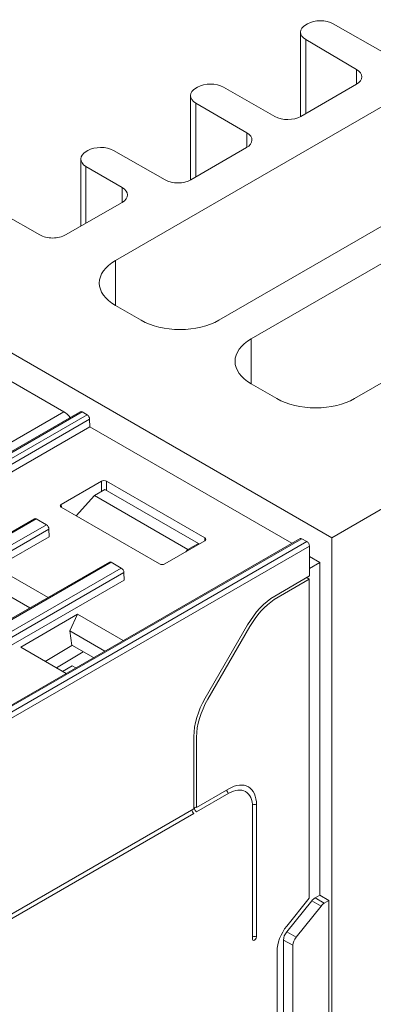
# Model space of a CAD drawing. Units: millimetres. Extents: x -382 to 0, y 0 to 284.
# Drawn here: x -318 to -298, y 156 to 210 of the extents above; entities that cross this region are included whole.
import ezdxf

# ---------------------------------------------------------------- set-up
doc = ezdxf.new("R2010")
doc.units = ezdxf.units.MM

# ---------------------------------------------------------------- blocks, each defined once
blk = doc.blocks.new('CGI1255-00')
at = {"color": 0, "linetype": 'Continuous', "lineweight": 0, "extrusion": (0, 0.816497, 0.57735)}
for p, q in [((-302.30312465, 205.09315211), (-302.30312465, 209.71195517)), ((-302.01023143, 210.12020346), (-301.91771704, 210.17361666)), ((-300.50845721, 210.1764568), (-297.68594387, 208.5694738)), ((-302.0151507, 205.25920866), (-302.0151507, 209.30656691)), ((-299.23177448, 207.67698808), (-302.0151507, 209.30656691)), ((-299.23177448, 206.86621157), (-299.23177448, 207.67698808)), ((-308.02063907, 206.65009299), (-307.92812468, 206.70350619)), ((-306.51886485, 206.70634633), (-303.69635151, 205.09936333)), ((-302.28709167, 205.10220347), (-299.23669375, 206.86335153)), ((-308.31353229, 201.62304164), (-308.31353229, 206.2418447)), ((-312.4291546, 197.20543925), (-297.79204423, 205.65617887)), ((-308.02555834, 201.78909819), (-308.02555834, 205.83645644)), ((-305.24218212, 204.20687761), (-308.02555834, 205.83645644)), ((-305.24218212, 203.3961011), (-305.24218212, 204.20687761)), ((-308.29749931, 201.632093), (-305.24710139, 203.39324106)), ((-314.32393993, 199.09169695), (-314.32393993, 202.77173423)), ((-314.03104671, 203.17998252), (-313.93853233, 203.23339573)), ((-312.52927249, 203.23623586), (-309.70675915, 201.62925286)), ((-287.29150853, 203.14545188), (-305.0045334, 192.9188322)), ((-314.03596598, 199.25795879), (-314.03596598, 202.36634598)), ((-312.06008545, 201.20953035), (-314.03596598, 202.36634598)), ((-292.09983464, 202.41060496), (-306.77230035, 193.93945293)), ((-277.99305436, 201.98194425), (-299.34767915, 189.65284588)), ((-312.06008545, 200.39875384), (-312.06008545, 201.20953035)), ((-315.15151571, 198.61389586), (-312.06500471, 200.39589381)), ((-318.54562826, 199.75699107), (-316.56572927, 198.61389586)), ((-312.4291546, 194.75594951), (-312.4291546, 197.20543925)), ((-300.58511601, 182.03901526), (-325.61669607, 196.49100474)), ((-315.24343959, 188.92616393), (-326.41572673, 195.37648691)), ((-311.01494104, 193.93945293), (-312.4291546, 194.75594951)), ((-305.0045334, 192.9188322), (-305.0045334, 190.46934246)), ((-303.59031983, 189.65284588), (-305.0045334, 190.46934246)), ((-344.10660025, 172.26201035), (-315.24343959, 188.92616393)), ((-333.30239701, 177.99591318), (-314.3534901, 188.93606969)), ((-314.2534901, 188.92616393), (-333.20239701, 177.98600742)), ((-332.92574713, 177.82628354), (-313.97684022, 188.76644004)), ((-313.97684022, 188.76644004), (-314.2534901, 188.92616393)), ((-313.8354404, 188.52435347), (-332.78434732, 177.58419696)), ((-313.82922602, 188.10966734), (-313.8354404, 188.52435347)), ((-313.82922602, 188.10966734), (-332.78245251, 177.16701693)), ((-302.78003536, 181.73041414), (-313.82922602, 188.10966734)), ((-315.38488248, 183.86387268), (-313.19280838, 185.12946726)), ((-313.19280838, 185.12946726), (-313.19280838, 184.57390651)), ((-312.91000874, 184.62816825), (-312.91000874, 185.12946726)), ((-307.53595414, 182.02675538), (-312.91000874, 185.12946726)), ((-294.92826177, 185.30500159), (-300.58511601, 182.03901526)), ((-313.00922088, 184.6854484), (-313.56578504, 184.34729783)), ((-307.88075329, 181.72452626), (-313.00922088, 184.6854484)), ((-315.3798585, 183.69769764), (-315.38488248, 183.86387268)), ((-313.56578504, 184.34729783), (-314.56879661, 183.22943084)), ((-313.56578504, 184.34729783), (-308.45656517, 181.39748836)), ((-310.01082787, 180.59788636), (-315.38488248, 183.70059824)), ((-329.47782755, 175.78779697), (-316.85752632, 183.07413128)), ((-316.75752632, 183.06422552), (-329.37782755, 175.77789121)), ((-316.20422658, 182.74477776), (-316.75752632, 183.06422552)), ((-328.8245278, 175.45844345), (-316.20422658, 182.74477776)), ((-316.06282676, 182.50269119), (-328.68312798, 175.21635688)), ((-316.05661238, 182.08800506), (-316.06282676, 182.50269119)), ((-328.68123318, 174.79917684), (-316.05661238, 182.08800506)), ((-302.32648197, 181.99227331), (-321.27538889, 171.05211681)), ((-321.17538889, 171.04221104), (-302.22648197, 181.98236755)), ((-320.89873901, 170.88248716), (-301.9498321, 181.82264367)), ((-309.72802824, 180.59788636), (-307.53595414, 181.86348094)), ((-308.45656517, 181.39748836), (-307.88075329, 181.72452626)), ((-307.88075329, 181.72452626), (-307.87772157, 181.66616142)), ((-307.54097812, 181.86058034), (-307.53595414, 182.02675538)), ((-302.22648197, 181.98236755), (-301.9498321, 181.82264367)), ((-300.58511601, 108.55432298), (-300.58511601, 182.03901526)), ((-301.80841074, 181.57769469), (-320.75731765, 170.63753819)), ((-308.57299849, 181.2647431), (-308.45656517, 181.39748836)), ((-301.80841075, 181.5776947), (-301.80841075, 179.94470154)), ((-325.37660822, 173.41995689), (-312.756307, 180.7062912)), ((-312.656307, 180.69638543), (-325.27660822, 173.41005113)), ((-312.656307, 180.69638543), (-312.10300725, 180.37693768)), ((-301.24272532, 180.67954845), (-301.80841075, 181.00614709)), ((-301.80841075, 180.35294981), (-301.24272532, 180.67954845)), ((-301.24272532, 180.67954845), (-301.24272532, 162.4716747)), ((-324.72330847, 173.09060337), (-312.10300725, 180.37693768)), ((-311.96160743, 180.1348511), (-324.58190866, 172.8485168)), ((-318.60796593, 180.21339373), (-316.10899819, 178.77061404)), ((-311.96160743, 180.1348511), (-311.95539306, 179.72016497)), ((-324.58001386, 172.43133676), (-311.95539306, 179.72016497)), ((-303.74202859, 178.64692387), (-301.81828483, 179.76922891)), ((-303.71070462, 178.83491028), (-301.80841074, 179.94470153)), ((-301.81828483, 179.76922891), (-301.96194218, 179.85513186)), ((-301.81828482, 162.30774101), (-301.81828482, 179.76922891)), ((-319.01210655, 179.30362921), (-317.09894768, 178.19906643)), ((-317.59565247, 176.03634861), (-314.50674659, 177.84555292)), ((-314.50674659, 177.84555292), (-314.91088721, 176.9357884)), ((-314.5067466, 177.84555365), (-312.00777886, 176.40277395)), ((-314.81004036, 176.13238047), (-314.91088723, 176.93578839)), ((-314.91088722, 176.93578913), (-312.99772835, 175.83122634)), ((-307.51569609, 173.24629174), (-305.19959747, 177.25789224)), ((-305.07462238, 177.17041033), (-307.3675156, 173.19900278)), ((-315.1190487, 174.60648147), (-317.59565248, 176.03634934)), ((-314.81004025, 176.13237958), (-316.26047304, 175.26548279)), ((-314.1865063, 175.79309238), (-315.65456416, 174.91566131)), ((-314.81004036, 176.13238047), (-314.80973536, 176.15291385)), ((-314.80973536, 176.15291385), (-313.62514231, 175.46898873)), ((-315.31415033, 174.71912339), (-314.78382019, 175.02530964)), ((-314.78382019, 175.02530964), (-314.58871861, 174.91266769)), ((-308.13701643, 167.18694246), (-308.13701643, 171.15552147)), ((-307.98603622, 171.11765371), (-307.98603622, 167.27411092)), ((-307.98603622, 167.27411092), (-306.22782813, 168.28921284)), ((-306.22782813, 168.04426386), (-307.98603622, 167.02916195)), ((-308.13701643, 167.18694246), (-333.59286056, 152.490004)), ((-304.91968058, 160.06300979), (-304.91968058, 167.28900453)), ((-304.70754855, 167.41147901), (-304.70754855, 160.18548427)), ((-333.59286056, 152.24505502), (-308.13701643, 166.94199348)), ((-301.81828482, 162.30774101), (-303.05021604, 160.77519771)), ((-301.50623046, 162.31586908), (-301.24272532, 162.4716747)), ((-301.00973199, 162.01938761), (-301.50623046, 162.31586908)), ((-300.74775058, 162.17592298), (-301.24272532, 162.4716747)), ((-303.05537166, 160.46270465), (-301.67774956, 162.16325327)), ((-302.54655297, 160.16521677), (-301.1761692, 161.86999738)), ((-301.67774956, 162.16325327), (-301.1761692, 161.86999738)), ((-301.00973199, 162.01938761), (-300.74775058, 162.17592298)), ((-300.74775058, 162.17592298), (-300.74775058, 127.90302242)), ((-302.54655297, 160.16521677), (-303.05537166, 160.46270465)), ((-303.23317304, 128.36866309), (-303.23317304, 160.00740218)), ((-303.23317304, 160.00740218), (-302.71900975, 159.72073523)), ((-302.71900975, 128.08199615), (-302.71900975, 159.72073523)), ((-303.58491456, 159.39709234), (-303.58491456, 127.40577827))]:
    blk.add_line(p, q, dxfattribs=at)
at = {"color": 0, "linetype": 'Continuous', "lineweight": 0}
for centre, major_axis, ratio, start_param, end_param in [((-301.21061026, 209.76536837), (1, 0), 0.5773502692, 0.7923794804, 2.3561944902), ((-301.30312465, 209.71195517), (-1, 0), 0.5773502692, 5.4977871438, 7.0616021536), ((-299.94380053, 207.27159982), (1, 0), 0.5773502692, 5.4977871438, 7.0616021536), ((-307.31353229, 206.2418447), (-1, 0), 0.5773502692, 5.4977871438, 7.0616021536), ((-307.2210179, 206.2952579), (1, 0), 0.5773502692, 0.7923794804, 2.3561944902), ((-302.99419846, 205.51045176), (1, 0), 0.5773502692, 3.933972134, 5.4977871438), ((-305.95420817, 203.80148935), (1, 0), 0.5773502692, 5.4977871438, 7.0616021536), ((-313.23142554, 202.82514744), (1, 0), 0.5773502692, 0.7923794804, 2.3561944902), ((-313.32393993, 202.77173423), (-1, 0), 0.5773502692, 5.4977871438, 7.0616021536), ((-309.0046061, 202.04034129), (1, 0), 0.5773502692, 3.933972134, 5.4977871438), ((-312.7721115, 200.8041421), (1, 0), 0.5773502692, 5.4977871438, 7.0616021536), ((-315.85862249, 199.02214415), (1, 0), 0.5773502692, 3.926990817, 5.4977871438), ((-310.30783426, 195.98069438), (-3, 0), 0.5773502692, 5.4977871438, 7.0685834706), ((-308.89362069, 195.1641978), (-3, 0), 0.5773502692, 0.7853981634, 2.3561944902), ((-302.88321305, 191.69408733), (-3, 0), 0.5773502692, 5.4977871438, 7.0685834706), ((-301.46899949, 190.87759075), (-3, 0), 0.5773502692, 0.7853981634, 2.3561944902), ((-315.24343959, 188.10966734), (0.5, -0.8660254), 0.5773502692, 1.844927523, 2.3561944902), ((-314.2534901, 188.76286461), (-0.1, 0.17320508), 0.5773502692, 5.4977871438, 6.2831853072), ((-313.97684022, 188.60314073), (-0.1, 0.17320508), 0.5773502692, 3.9444441095, 5.4977871438), ((-313.05140856, 185.04778029), (-0.2, 0), 0.5775261491, 3.9271431102, 5.4976348505), ((-315.2433965, 183.78223546), (-0.20006093, 0), 0.5771744429, 5.497939437, 7.0684311773), ((-316.75752632, 182.9009262), (-0.1, 0.17320508), 0.5773502692, 5.4977871438, 6.2831853072), ((-316.20422658, 182.58147844), (-0.1, 0.17320508), 0.5773502692, 3.9444441095, 5.4977871438), ((-307.67744012, 181.94511816), (0.20006093, 0), 0.5771744429, 5.497939437, 7.0684311773), ((-302.22648197, 181.81906823), (-0.1, 0.17320508), 0.5773502692, 5.4977871438, 6.2831853072), ((-301.9498321, 181.65934435), (0.1, -0.17320508), 0.5773502692, 0.7853981634, 2.3561944902), ((-312.656307, 180.53308612), (-0.1, 0.17320508), 0.5773502692, 5.4977871438, 6.2831853072), ((-309.86942805, 180.67957333), (-0.2, 0), 0.5775261491, 0.7855504566, 2.3560421969), ((-312.10300725, 180.21363836), (-0.1, 0.17320508), 0.5773502692, 3.9444441095, 5.4977871438), ((-303.69959747, 176.39186683), (1.5, 2.59807621), 0.5773502692, 0.7906341512, 1.5707963268), ((-303.58138152, 176.30828732), (1.49324086, 2.58636904), 0.5773502692, 0.8615442705, 1.5707963268), ((-306.01569609, 172.38026634), (1.5, 2.59807621), 0.5773502692, 1.5707963268, 2.3561944902), ((-305.87427474, 172.33687977), (1.49324086, 2.58636904), 0.5773502692, 1.5707963268, 2.3561944902), ((-306.22782813, 166.53374519), (-1.075, -1.86195462), 0.5773502692, 2.3561944902, 3.926990817), ((-306.22782813, 168.16673835), (-0.075, 0.12990381), 0.5773502692, 0.7853981827, 2.3561945095), ((-306.22782813, 166.53374519), (-0.925, -1.602147), 0.5773502692, 2.3561944902, 3.926990817), ((-308.13701644, 167.06446797), (-0.075, 0.12990381), 0.5773502692, 0.7853982328, 2.3561945597), ((-307.98603622, 167.15163644), (0.07699558, -0.12874459), 0.5873368847, 2.3471578305, 5.4887505227), ((-304.81361457, 167.35024177), (0.15, 0), 0.5773502692, 0.7853981441, 2.3976011294), ((-301.50005986, 161.9111808), (-0.25198966, -0.43190016), 0.5803652981, 3.9469982857, 4.4531559978), ((-301.00371242, 161.62465178), (0.24389073, 0.42243113), 0.5773502692, 0.8028514559, 1.308996939), ((-302.51551753, 160.01450901), (-0.75617789, -1.30973853), 0.5773502692, 4.4505895926, 5.4977871438), ((-304.81361457, 160.12424703), (-0.15, 0), 0.5773502692, 3.9269907977, 5.4977871245), ((-304.81361457, 160.12424703), (0.075, 0.12990381), 0.5773502692, 2.3561944902, 5.4977871438), ((-302.87761901, 160.21054289), (-0.25207892, -0.43205315), 0.5803652981, 4.4531559978, 5.5004327015), ((-302.37409618, 159.91987117), (0.24389073, 0.42243113), 0.5773502692, 1.308996939, 2.3561944902)]:
    blk.add_ellipse(centre, major_axis=major_axis, ratio=ratio, start_param=start_param, end_param=end_param, dxfattribs=at)

msp = doc.modelspace()

# ---------------------------------------------------------------- block references
msp.add_blockref('CGI1255-00', (0, 0))

doc.saveas('drawing.dxf')
